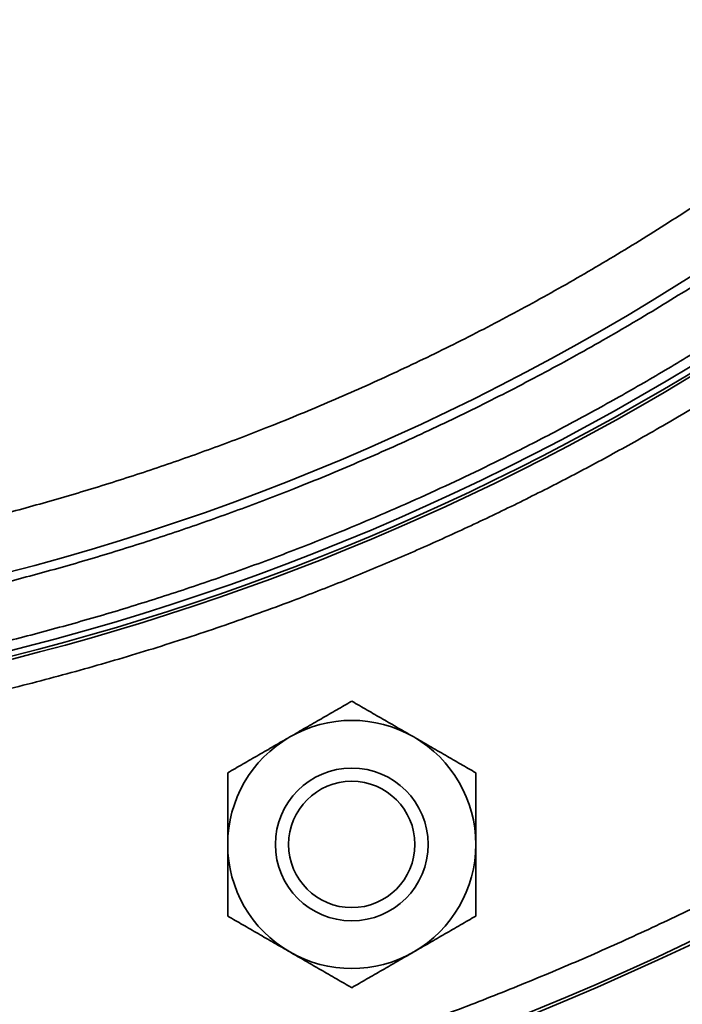
# Model space of a CAD drawing. Units: inches. Extents: x 0.1 to 8.4, y 0.1 to 10.9.
# Drawn here: x 2.6 to 2.9, y 7.3 to 7.6 of the extents above; entities that cross this region are included whole.
import ezdxf

# ---------------------------------------------------------------- set-up
doc = ezdxf.new("R2010")
doc.units = ezdxf.units.IN
doc.header["$MEASUREMENT"] = 0
doc.layers.add('OBRYS', color=179, linetype='Continuous', lineweight=25)
doc.styles.add('SLDTEXTSTYLE0', font='TXT', dxfattribs={"width": 0.605})
doc.dimstyles.new('SLDDIMSTYLE3', dxfattribs={"dimtxt": 0.1011149088541667, "dimasz": 0.1, "dimexe": 0, "dimexo": 0.0625, "dimgap": 0.02527872721354166, "dimtad": 0, "dimtih": 1, "dimtoh": 1, "dimdec": 0, "dimlfac": 6, "dimrnd": 1e-09, "dimzin": 12, "dimdsep": 46, "dimlunit": 5, "dimtxsty": 'SLDTEXTSTYLE0', "dimsah": 1, "dimcen": 0, "dimadec": 0, "dimazin": 3, "dimtfac": 1, "dimtdec": 3, "dimtofl": 0, "dimtmove": 0, "dimatfit": 3, "dimfxl": 0, "dimfrac": 2, "dimtolj": 1, "dimtzin": 12, "dimarcsym": 0})

# ---------------------------------------------------------------- blocks, each defined once
blk = doc.blocks.new('_D_2')
at = {"layer": 'OBRYS'}
for p, q in [((0.8602259309155955, 9.362536879904841), (0.8255037091129981, 9.362536879904841)), ((0.8255037091129981, 9.362536879904841), (0.8255037091129981, 9.207251380442848)), ((1.09170742182166, 9.362536879904841), (1.126429643624257, 9.362536879904841)), ((1.126429643624257, 9.362536879904841), (1.126429643624257, 9.207251380442848)), ((1.406208786852387, 9.362536889071402), (1.281208786852387, 9.362536889071402)), ((1.6172898917651, 9.131202380721673), (1.406208786852387, 9.362536889071402)), ((0.8255037091129981, 9.207251380442848), (0.8602259309155955, 9.207251380442848)), ((1.126429643624257, 9.207251380442848), (1.09170742182166, 9.207251380442848))]:
    blk.add_line(p, q, dxfattribs=at)
blk.add_solid([(1.6172898917651, 9.131202380721673), (1.560967437389638, 9.21518321861416), (1.538806321574626, 9.194962314929269)], dxfattribs=at)
at = {"layer": 'OBRYS', "char_height": 0.1041666666666667, "attachment_point": 1, "style": 'SLDTEXTSTYLE0'}
for s, insert in [('14 3/16', (0.8182457867071371, 9.519962927263261)), ('%%c', (0.6707245658848685, 9.519962927263261)), ('360', (0.8602259309155955, 9.341529276877349))]:
    blk.add_mtext(s, dxfattribs=dict(at, insert=insert))

msp = doc.modelspace()

# ---------------------------------------------------------------- linework, layer by layer
at = {"color": 7, "linetype": 'Continuous', "lineweight": 35}
for centre, radius in [((2.41338846203638, 8.258717506114897), 0.8530183727034117), ((2.41338846203638, 8.258717506114897), 0.8267716535433074), ((2.738801328061458, 7.364653004710987), 0.02624671915982828), ((2.738801328061465, 7.364653004710972), 0.02171587926436535)]:
    msp.add_circle(centre, radius, dxfattribs=at)
for centre, radius, start, end in [((2.41338846203638, 8.258717506114897), 1.027133043041393, 273.9158869462898, 356.0841130537118), ((2.41338846203638, 8.258717506114897), 1.028162270400267, 273.9158869462898, 356.0841130537119), ((2.41338846203638, 8.258717506114897), 1.084698621988185, 273.9158869462911, 356.0841130537119), ((2.41338846203638, 8.258717506114897), 1.085727849347059, 273.9158869462898, 356.0841130537118), ((2.41338846203638, 8.258717506114897), 0.8560690566961401, 230.0000000000007, 310.0000000000007), ((2.41338846203638, 8.258717506114897), 0.8550398293372665, 229.9999999999841, 310.0000000000009), ((2.73880132806146, 7.364653004710981), 0.04265091863504001, 60.00000000000062, 120.0000000000011), ((2.73880132806146, 7.364653004710981), 0.04265091863503967, 120.0000000000011, 179.9999999993891), ((2.73880132806146, 7.364653004710981), 0.04265091863504001, 6.114885498990109e-10, 60.00000000000062), ((2.73880132806146, 7.364653004710981), 0.04265091863504023, 179.9999999993891, 240.0000000000009), ((2.73880132806146, 7.364653004710981), 0.04265091863504001, 300.0000000000002, 6.114885498990109e-10), ((2.73880132806146, 7.364653004710981), 0.04265091863504023, 240.0000000000009, 300.0000000000002)]:
    msp.add_arc(centre, radius, start, end, dxfattribs=at)
for points, knots in [([(2.41338846203638, 9.108455038923296), (2.419783608449654, 9.108413432007303), (2.432570805346056, 9.108330238317484), (2.451740451224978, 9.107656621589392), (2.470894045319455, 9.1065809437798), (2.490235974485906, 9.105047460923215), (2.509634329684571, 9.103063468837494), (2.529071612708997, 9.100619268482324), (2.548331787966069, 9.097747346100007), (2.567709842210018, 9.094402070479388), (2.587327979854, 9.09054455890443), (2.607166413269257, 9.086150045467754), (2.627030989520754, 9.081244633612712), (2.646938722482381, 9.075816631295092), (2.666874299294107, 9.069856322681192), (2.68681732829973, 9.063353103291124), (2.706597903611596, 9.056357428913607), (2.726301063617939, 9.048836664062353), (2.74590786437651, 9.040789544548147), (2.765398191493674, 9.03221311392103), (2.784668018772839, 9.023150093255587), (2.803808705782499, 9.013554715884585), (2.822800187957563, 9.003427335415987), (2.841620953412839, 8.992766644499987), (2.860164707265104, 8.981629349092115), (2.87936568674402, 8.969421523869254), (2.899151869217659, 8.956067453901618), (2.91944114719383, 8.94148692906673), (2.939312321440313, 8.926300216719888), (2.958764218794532, 8.91050671222183), (2.977774116644, 8.89411860226166), (2.996305752893387, 8.877161181614516), (3.013579552207252, 8.860389612565548), (3.029652249607687, 8.843896741779972), (3.044578550308905, 8.827765321313354), (3.059082725025779, 8.81125217962675), (3.073132780246295, 8.794395766606884), (3.086719963223258, 8.777214139351802), (3.099833885539163, 8.75972377603129), (3.112493500174272, 8.741900771801154), (3.124231613282353, 8.724440137904448), (3.135098903281102, 8.707397619397433), (3.145143326731332, 8.690823059241627), (3.154805907898961, 8.674024935664471), (3.164059437983589, 8.657052956633377), (3.172255561625512, 8.641173775626072), (3.179484504805311, 8.626449108453654), (3.185851257633722, 8.61288019207583), (3.191977279151284, 8.59920127518834), (3.197862565109888, 8.585412314820514), (3.204250566776823, 8.569682777395112), (3.211011646739331, 8.551971618101414), (3.217993344083002, 8.532235574876221), (3.224485743322777, 8.512334765818654), (3.230437365416453, 8.492442150089758), (3.235826666739742, 8.472695166876017), (3.240672750419975, 8.45311314362316), (3.245028739164784, 8.433539989912438), (3.248885735492204, 8.4140503259697), (3.252278706338809, 8.39453617903257), (3.255209086642988, 8.375012288769321), (3.257697744098592, 8.355298175704677), (3.259703428757597, 8.335737907992279), (3.261242180546333, 8.316352071772053), (3.262329216871375, 8.297155423791304), (3.262981208035168, 8.27794327185432), (3.263198218280027, 8.258732342994664), (3.262981960039227, 8.239535669848701), (3.262332821280657, 8.22036623884656), (3.261250563996349, 8.201212427356882), (3.259718820812042, 8.181870209223197), (3.257734323128384, 8.162471638398793), (3.255290251424084, 8.143034355474871), (3.252418294786186, 8.123774180188434), (3.249073028402176, 8.10439612594596), (3.245215514270773, 8.084777988295508), (3.240821001538918, 8.06493955488001), (3.23591558949384, 8.045074978628959), (3.23048758722773, 8.025167245669165), (3.224527278600006, 8.005231668859375), (3.218024059213924, 7.98528863985473), (3.211028384835147, 7.965508064541957), (3.20350761998507, 7.94580490453628), (3.195460500472034, 7.926198103779351), (3.186884069845831, 7.906707776664203), (3.177821049179346, 7.88743794938308), (3.168225671807431, 7.868297262371424), (3.158098291338418, 7.849305780195221), (3.147437600422776, 7.830485014740615), (3.136300305014486, 7.811941260887714), (3.124092479792222, 7.792740281409505), (3.110738409825483, 7.772954098937141), (3.096157884991183, 7.752664820961976), (3.080971172644215, 7.732793646715169), (3.065177668147384, 7.713341749361059), (3.048789558188207, 7.694331851512692), (3.031832137539896, 7.675800215262223), (3.015060568490046, 7.658526415947073), (2.998567697704382, 7.642453718546063), (2.98243627723894, 7.627527417845985), (2.965923135551074, 7.613023243128064), (2.949066722529933, 7.59897318790626), (2.931885095274121, 7.585386004928391), (2.914394731953925, 7.572272082612694), (2.896571727723448, 7.559612467977399), (2.879111093825938, 7.547874354868927), (2.86206857531811, 7.53700706486975), (2.845494015161894, 7.52696264141928), (2.828695891584894, 7.517300060251729), (2.811723912554314, 7.508046530167378), (2.795844731547493, 7.499850406525758), (2.781120064375346, 7.492621463346121), (2.767551147997567, 7.48625471051774), (2.753872231110054, 7.480128689000168), (2.740083270742135, 7.474243403041485), (2.724353733315429, 7.467855401374029), (2.706642574020073, 7.461094321410502), (2.686906530793677, 7.454112624067338), (2.667005721737354, 7.447620224824164), (2.647113106010682, 7.4416686027459), (2.627366122799005, 7.436279301372024), (2.607784099546658, 7.431433217880672), (2.588210945835814, 7.42707722843429), (2.568721281890928, 7.423220234700771), (2.549207134960817, 7.419827254372924), (2.529683244672115, 7.416896909889248), (2.509969131704355, 7.414408118162049), (2.490408649316572, 7.41240290750658), (2.471022524089927, 7.410862346569686), (2.451825658393382, 7.40978186910039), (2.432613720381645, 7.409105311807419), (2.419798010301178, 7.40902176016609), (2.413388462036381, 7.408979973306497)], [0, 0, 0, 0, 0.007186850618917383, 0.01437022203875775, 0.02155377792346511, 0.02874456966481467, 0.03617331514711348, 0.04346584432688811, 0.05075869711005883, 0.05805570723372383, 0.06556351941601463, 0.07322607167170012, 0.08088879378663642, 0.08855613358047941, 0.09641329990269824, 0.1042703447563105, 0.1121276527539867, 0.1199900194473222, 0.1279690350901922, 0.1359433567874586, 0.1439179990603354, 0.1518979758256989, 0.160003160103533, 0.1681034138434701, 0.1762039932267778, 0.1843101538012645, 0.1936712874032705, 0.2030267759654005, 0.2123847196378721, 0.2217740038252515, 0.2311813642391328, 0.240587098751176, 0.2499994377953211, 0.2582348425629027, 0.2664650645813602, 0.2746956174729426, 0.2829320141954188, 0.2911235499557445, 0.2993099888450856, 0.307496756845519, 0.3156892792852022, 0.3229518828291024, 0.3302100894257866, 0.3374676795045669, 0.3447284344577554, 0.3519324798628321, 0.3575482185646388, 0.3631620878920329, 0.3687758376734218, 0.3743912178489693, 0.3800099768354999, 0.3878542535946172, 0.3956941152578858, 0.4035343266292485, 0.4113769000113618, 0.4190266318409907, 0.4265358427264551, 0.4340453760132423, 0.4415594178352754, 0.4488614539127969, 0.4563028932313333, 0.4637445176219839, 0.4711904004651694, 0.4783983827293863, 0.4855974098076163, 0.4927967193871919, 0.4999999991740048, 0.5071866050696819, 0.5143698955584584, 0.5215535347619444, 0.5287445696646286, 0.5361733151427904, 0.5434658443212227, 0.5507586971057548, 0.558055707233488, 0.5655635194166238, 0.5732260716725693, 0.5808887937872792, 0.588556133580411, 0.5964132999015417, 0.6042703447547828, 0.6121276527528126, 0.6199900194472203, 0.6279690350876064, 0.6359433567840437, 0.6439179990577502, 0.6518979758256032, 0.6600031601025824, 0.6681034138422343, 0.6762039932258271, 0.6843101538011694, 0.6936712874010036, 0.7030267759626991, 0.7123847196364719, 0.7217740038233681, 0.7311813642354652, 0.7405870987481032, 0.7499994377952228, 0.7582348425609637, 0.766465064578807, 0.7746956174710038, 0.7829320141953222, 0.7911235499552217, 0.7993099888444201, 0.8074967568449966, 0.8156892792851104, 0.8229518828294318, 0.8302100894262942, 0.8374676795050091, 0.8447284344578887, 0.8519324798626854, 0.8575482185644397, 0.8631620878918131, 0.8687758376732126, 0.874391217848802, 0.8800099768354056, 0.8878542535960071, 0.8956941152597653, 0.9035343266306254, 0.9113769000112605, 0.919026631840097, 0.9265358427253061, 0.9340453760123504, 0.9415594178351463, 0.9488614539121051, 0.9563028932304217, 0.9637445176212657, 0.9711904004650636, 0.9783986248215272, 0.985597736308295, 0.9927969653125175, 1, 1, 1, 1]), ([(2.413388462036381, 7.428665012676576), (2.419635453446457, 7.428705655751075), (2.43212641533492, 7.428786922245818), (2.450851971898952, 7.429444934059816), (2.469561858066295, 7.430495692903857), (2.488455708261709, 7.431993649214114), (2.50740467251797, 7.433931678054504), (2.526391661265184, 7.436319254987921), (2.54520566438918, 7.439124647983117), (2.564134809990637, 7.442392426185926), (2.583298470648516, 7.446160572448254), (2.602677316960151, 7.450453280606182), (2.622081718960822, 7.455245056069405), (2.641528272389284, 7.46054731267846), (2.661002019720895, 7.466369542886051), (2.680483035508269, 7.472722103898961), (2.699805395564379, 7.479555727066734), (2.71997732585859, 7.487255412322178), (2.740947253844892, 7.495905798693266), (2.762655234343852, 7.505597664725041), (2.784135159674368, 7.515936273028159), (2.805421838690315, 7.526945622527402), (2.826488721686101, 7.538626484359855), (2.847258933109099, 7.550947206334618), (2.867736913902759, 7.563914830533771), (2.887898628640634, 7.577522360318738), (2.907717897859868, 7.591765119540544), (2.927128734183093, 7.606600015685149), (2.94613001275967, 7.622027646926613), (2.964699519469462, 7.638036101773888), (2.982801869626916, 7.654600708904665), (3.000408852731262, 7.6716957558991), (3.01750387228192, 7.689302498776284), (3.034068056950503, 7.707404456148907), (3.050076760451992, 7.725974257309892), (3.065504613653022, 7.744975361632659), (3.08033928101172, 7.764385905702882), (3.094582327051253, 7.784205646771757), (3.107627299294573, 7.80353361539945), (3.119552331218571, 7.822289539068976), (3.130431158829759, 7.840402984364038), (3.140845287717303, 7.858788504491224), (3.150738311867459, 7.877340232823945), (3.160111398107865, 7.896037208546085), (3.168964086356071, 7.914859875492097), (3.177342155611679, 7.933899470503733), (3.185197424501388, 7.95303849862306), (3.192533873633677, 7.972256881544235), (3.199353840764077, 7.991535738690608), (3.205695836601997, 8.010975526635146), (3.211509586358017, 8.030407314062932), (3.216774039164881, 8.049696833989152), (3.221507855853146, 8.068825210412944), (3.225762935532508, 8.087944941364775), (3.229530582583252, 8.106983110448857), (3.232844952725559, 8.12604518869499), (3.235707446105514, 8.145116778464113), (3.238138452194886, 8.164374203206473), (3.240097674725717, 8.183481340549951), (3.241600780929542, 8.202418080807709), (3.242662634162019, 8.221170009184346), (3.243299521394139, 8.239937101754936), (3.243511505778731, 8.258702993054644), (3.243300258786696, 8.2774549523799), (3.242666158104638, 8.296180294066039), (3.241608971633419, 8.314890397626858), (3.240112713977725, 8.33378453679038), (3.238174190839199, 8.352733716676196), (3.235786739549579, 8.371720705327835), (3.232981313100162, 8.39053470847634), (3.229713543918746, 8.409463854070891), (3.225945395159778, 8.428627514731852), (3.221652687689919, 8.448006361044857), (3.216860912041501, 8.4674107630439), (3.21155865548245, 8.486857316471932), (3.205736425260676, 8.506331063804497), (3.199383864250884, 8.525812079594012), (3.192550241082881, 8.545134439648018), (3.18485055582724, 8.56530636994187), (3.176200169455151, 8.586276297929038), (3.166508303422806, 8.607984278429601), (3.156169695120827, 8.629464203757914), (3.145160345622309, 8.650750882771213), (3.133479483790283, 8.67181776576598), (3.121158761815776, 8.692587977188689), (3.108191137615939, 8.713065957983655), (3.094583607830037, 8.733227672723363), (3.080340848607582, 8.753046941943781), (3.065505952462975, 8.772457778266597), (3.050078321219738, 8.791459056843154), (3.034069866371162, 8.810028563554194), (3.017505259241801, 8.828130913710389), (3.000410212248391, 8.84573789681357), (2.982803469371449, 8.86283291636379), (2.964701511997939, 8.879397101033375), (2.946131710838718, 8.895405804533214), (2.927130606517793, 8.910833657731645), (2.907720062448711, 8.925668325089074), (2.887900321379711, 8.93991137112875), (2.868572352755455, 8.952956343370696), (2.849816429090445, 8.964881375292443), (2.831702983798767, 8.975760202901483), (2.813317463668056, 8.986174331790933), (2.794765735332097, 8.996067355943493), (2.776068759608333, 9.005440442185574), (2.757246092663575, 9.01429313043327), (2.738206497650622, 9.022671199689302), (2.71906746953133, 9.03052646857862), (2.69984908661122, 9.037862917710429), (2.680570229466633, 9.044682884838986), (2.661130441520326, 9.05102488068135), (2.641698654093659, 9.056838630424055), (2.622409134170269, 9.062103083281492), (2.603280757749669, 9.066836899784708), (2.584161026794998, 9.071091980149863), (2.565122857702536, 9.074859624666896), (2.546060779457204, 9.078174004073386), (2.526989189659927, 9.081036462456144), (2.507731765016905, 9.083467599732545), (2.488624412999213, 9.08542635965229), (2.469687383735026, 9.086931233803215), (2.450935237639407, 9.087986680700137), (2.432168359000245, 9.088647564744777), (2.419649531453715, 9.088729180754465), (2.41338846203638, 9.088769999553216)], [0, 0, 0, 0, 0.007186868619820262, 0.0143702618003838, 0.02155384321286461, 0.02874466394334338, 0.03617342254306058, 0.04346597203467836, 0.05075885250969192, 0.05805589771170863, 0.06556372397447403, 0.07322629735282173, 0.08088904821407442, 0.08855642438673866, 0.09641360584687346, 0.1042706726811907, 0.1121280101947244, 0.1199904139478833, 0.129108733459479, 0.1382218673713868, 0.1473373015818759, 0.1565306331446628, 0.1657894120656453, 0.1750466644467808, 0.184310236421718, 0.1936713880657428, 0.2030269048391425, 0.2123848869252556, 0.2217742019436603, 0.2311815856026622, 0.2405873536026367, 0.24999973639782, 0.2594110138282098, 0.2688165606096867, 0.2782246077803615, 0.2876139263325385, 0.296971248444228, 0.3063269852580587, 0.3156892363970004, 0.3237944357632537, 0.3318947122773656, 0.3399953221566572, 0.348101520969968, 0.356080551465221, 0.3640548955814343, 0.3720295678782783, 0.3800095822967473, 0.3878538736537994, 0.3956937573956435, 0.4035339983488423, 0.411376608394358, 0.4190263541531536, 0.4265355860904242, 0.4340451477535609, 0.4415592252836956, 0.4488612746738767, 0.4563027343555329, 0.4637443867938899, 0.471190305377148, 0.478398300412411, 0.4855973472261421, 0.4927966842361518, 0.4999999991544109, 0.507186617249805, 0.5143699275808239, 0.5215535942871677, 0.5287446639432737, 0.5361734225445229, 0.5434659720366367, 0.5507588525111484, 0.5580558977116685, 0.5655637239765714, 0.5732262973557307, 0.5808890482162752, 0.5885564243867113, 0.5964136058493621, 0.6042706726845809, 0.6121280101972537, 0.6199904139477925, 0.6291087334626752, 0.6382218673752411, 0.6473373015837555, 0.6565306331449974, 0.6657894120664102, 0.6750466644474018, 0.6843102364216175, 0.6936713880682004, 0.703026904842111, 0.7123848869266948, 0.7217742019457342, 0.7311815856068998, 0.740587353606152, 0.7499997363977233, 0.7594110138306641, 0.768816560612651, 0.778224607781797, 0.7876139263322091, 0.7969712484436628, 0.8063269852575706, 0.8156892363968921, 0.8237944357585293, 0.8318947122711016, 0.8399953221519326, 0.8481015209698586, 0.8560805514635498, 0.8640548955792406, 0.8720295678766085, 0.8800095822966518, 0.8878538736514279, 0.8956937573925217, 0.9035339983464905, 0.9113766083941719, 0.9190263541490002, 0.926535586084984, 0.9340451477494253, 0.9415592252834573, 0.9488612746760674, 0.9563027343585717, 0.9637443867961905, 0.9711903053771308, 0.9783985482491718, 0.9855976814743768, 0.9927969359970545, 1, 1, 1, 1]), ([(1.606301847863152, 8.258717506114897), (1.606341366455896, 8.25264336220641), (1.606420384556353, 8.240498007824364), (1.607060190637189, 8.22229055545891), (1.608081877354683, 8.204098328542036), (1.609538386027848, 8.185727237149905), (1.611422791082414, 8.167302562329805), (1.613744307357273, 8.148840916906785), (1.616472082733908, 8.130547447937577), (1.619649447281866, 8.112142029087336), (1.62331333400794, 8.093508591590197), (1.627487269351281, 8.074665930216584), (1.632146468981836, 8.055798398248559), (1.637302022428784, 8.036889887311428), (1.642963160539038, 8.01795494214961), (1.649139955785846, 7.999012937604158), (1.655784510473437, 7.980225177610607), (1.663271160117583, 7.960611360892304), (1.67168220467054, 7.940221631402035), (1.681105913702732, 7.919114274245055), (1.691158475757166, 7.898228650659926), (1.701863215315375, 7.877530929641392), (1.713220888718359, 7.857046929516134), (1.725200725681482, 7.836851381558804), (1.737809561489162, 7.816939982056812), (1.751040595147306, 7.797336102505644), (1.764889281833715, 7.778065199311252), (1.779313729506995, 7.759191417583979), (1.794314506212173, 7.740715863689642), (1.809880035947314, 7.722660141865296), (1.825986339633306, 7.705058641813558), (1.842608401518047, 7.687938805115365), (1.859727997988978, 7.671316770675371), (1.877329105259243, 7.655210889449565), (1.895385121521954, 7.639645111067422), (1.913860501196195, 7.624644112385707), (1.932733990525795, 7.610219893574691), (1.952005366099781, 7.59637091979383), (1.970798570941692, 7.583686871955339), (1.989035552573654, 7.572091781439011), (2.006647825221434, 7.561513955511598), (2.024524665665742, 7.551387958924365), (2.042563107921291, 7.541768651240594), (2.060742771851956, 7.532654899461289), (2.079044642978215, 7.524047152545843), (2.097557461713248, 7.515900883092592), (2.116166954684671, 7.508262950464731), (2.134853599689708, 7.501129485749409), (2.15359903898061, 7.494498217462542), (2.172500978094335, 7.488331688617496), (2.191395130058932, 7.482678790895181), (2.210150943444443, 7.47755999443898), (2.228750065066485, 7.472957155974546), (2.247340802845859, 7.468819803520263), (2.265852227920324, 7.465156397296331), (2.284386892700309, 7.46193372797377), (2.302930798559971, 7.459150436005512), (2.321655420258852, 7.456786689843454), (2.340233905506835, 7.45488167312903), (2.358646700478109, 7.453420153440965), (2.376879789319704, 7.452387680482881), (2.395127645959753, 7.451768414504441), (2.413374326770839, 7.451562293624054), (2.431607453304971, 7.451767694159805), (2.449814690791222, 7.452384250419345), (2.468007135099451, 7.453412187608417), (2.486378515455466, 7.454867045479851), (2.504803405902653, 7.456751931648336), (2.523265051230689, 7.459073325787137), (2.541558520223794, 7.461801133683895), (2.55996393906323, 7.464978489461084), (2.578597376558611, 7.468642378612817), (2.597440037930319, 7.472816313286658), (2.616307569899678, 7.477475513098017), (2.63521608083975, 7.482631066496792), (2.654151026004639, 7.488292204620783), (2.673093030551415, 7.494468999864231), (2.691880790543748, 7.501113554552469), (2.711494607263295, 7.508600204197814), (2.73188433675584, 7.517011248752621), (2.752991693914703, 7.526434957785527), (2.77387731749742, 7.536487519838595), (2.794575038513246, 7.547192259395881), (2.815059038637619, 7.558549932798388), (2.835254586594437, 7.570529769761156), (2.855165986094914, 7.583138605567962), (2.874769865644611, 7.596369639225348), (2.89404076883873, 7.610218325911614), (2.912914550565795, 7.624642773584602), (2.931390104459601, 7.639643550288734), (2.949445826283139, 7.655209080023143), (2.967047326335449, 7.67131538370975), (2.984167163034882, 7.687937445595544), (3.000789197475961, 7.705057042067282), (3.016895078701755, 7.722658149337521), (3.032460857084203, 7.740714165600708), (3.047461855766412, 7.759189545275929), (3.061886074577955, 7.778063034606221), (3.075735048358554, 7.797334410179776), (3.088419096196684, 7.816127615021336), (3.10001418671282, 7.834364596653235), (3.110592012640503, 7.851976869301449), (3.120718009227499, 7.869853709745303), (3.130337316910933, 7.887892152000287), (3.139451068689969, 7.906071815930555), (3.148058815605416, 7.924373687056841), (3.156205085058683, 7.942886505791844), (3.163843017686454, 7.961495998763098), (3.170976482402005, 7.98018264376794), (3.177607750687852, 7.998928083058725), (3.183774279536594, 8.01783002217257), (3.189427177245375, 8.036724174137309), (3.194545973750736, 8.055479987522862), (3.199148812035985, 8.074079109145012), (3.203286165156666, 8.092669846923906), (3.206949568915102, 8.111181272000263), (3.210172247246307, 8.129715936773355), (3.212955505176904, 8.148259842658991), (3.215319378927908, 8.166984464260429), (3.217223946323664, 8.185563164181927), (3.218687185891903, 8.203976248156664), (3.219713430454269, 8.222209554715052), (3.220356029042457, 8.240457197422456), (3.220435386815187, 8.252629662016648), (3.220475076209609, 8.258717506114897)], [0, 0, 0, 0, 0.007186861708122332, 0.01437025260760441, 0.02155383636370632, 0.0287446636585736, 0.0361734083676375, 0.0434659533564736, 0.0507588383930552, 0.05805589721349271, 0.06556371044508529, 0.07322627882061157, 0.08088903404624265, 0.08855642394339336, 0.09641359226558953, 0.1042706543674569, 0.1121279964030888, 0.1199904139243575, 0.1291087181948432, 0.1382218490566974, 0.1473372924153754, 0.1565306238340414, 0.1657893934625863, 0.1750466489418367, 0.1843102363973254, 0.1936713723966278, 0.2030268860390768, 0.212384877515979, 0.2217741924853024, 0.2311815667043928, 0.2405873378516963, 0.2499997363731427, 0.2594109980778918, 0.2688165417121771, 0.2782245983224066, 0.2876139169229489, 0.2969712296435074, 0.3063269695884202, 0.3156892363726743, 0.3237944215154054, 0.3318946932852315, 0.3399953079088611, 0.3481015209460631, 0.3560805374434233, 0.3640548768906877, 0.3720295538565475, 0.3800095822734142, 0.387853859886317, 0.3956937390870367, 0.4035339847106576, 0.4113766081120756, 0.4190263400833016, 0.4265355675511073, 0.4340451337420157, 0.4415592247891093, 0.4488612610425751, 0.4563027156838416, 0.4637443725193029, 0.4711903049302667, 0.4783982865456341, 0.4855973285278746, 0.4927966701545985, 0.4999999991303535, 0.5071866031893248, 0.5143699088830823, 0.5215535803587432, 0.5287446636585214, 0.536173408369918, 0.5434659533595111, 0.5507588383953251, 0.558055897213468, 0.565563710443483, 0.5732262788184551, 0.5808890340445693, 0.5885564239432373, 0.5964135922669888, 0.604270654369381, 0.6121279964045132, 0.6199904139242655, 0.6291087181987578, 0.6382218490614145, 0.647337292417683, 0.6565306238346742, 0.6657893934639544, 0.6750466489429595, 0.6843102363972223, 0.6936713723959266, 0.7030268860382562, 0.7123848775155147, 0.7217741924842033, 0.7311815667023028, 0.7405873378499368, 0.7499997363730355, 0.7594109980777238, 0.7688165417119964, 0.7782245983222646, 0.7876139169234416, 0.7969712296445959, 0.8063269695893099, 0.8156892363725715, 0.8237944215159086, 0.8318946932859371, 0.8399953079093643, 0.8481015209459594, 0.8560805374433521, 0.8640548768906275, 0.8720295538564762, 0.880009582273309, 0.8878538598860641, 0.895693739086735, 0.9035339847104061, 0.9113766081119704, 0.9190263400831609, 0.9265355675509551, 0.9340451337418753, 0.9415592247890036, 0.9488612610424357, 0.9563027156836893, 0.9637443725191618, 0.9711903049301609, 0.9783985414305482, 0.9855976722816943, 0.9927969290752546, 1, 1, 1, 1]), ([(2.482867946229317, 7.243703276942507), (2.489943960029148, 7.244230532250207), (2.504093050400419, 7.245284824003787), (2.525267552233608, 7.247428563589802), (2.546398493957737, 7.249983671844005), (2.567670662343535, 7.253017432891766), (2.588941880737111, 7.256510004265425), (2.610195522093791, 7.260467480656266), (2.631234041920182, 7.264846772995237), (2.652346318814833, 7.269708967010752), (2.673666302303552, 7.275100594741403), (2.695174558748528, 7.281043098448515), (2.716694628816188, 7.287504083975761), (2.738216182336957, 7.294487358720794), (2.759725054299087, 7.302000033943288), (2.78120259897298, 7.310049679818115), (2.802497025493119, 7.318583560704602), (2.823701390749478, 7.327641571409583), (2.844798075423558, 7.337224962530577), (2.865768398841982, 7.347336347718601), (2.886503736655923, 7.357926428513425), (2.907083136895749, 7.369037971911676), (2.92736686929476, 7.380599957910094), (2.947340377579427, 7.392601589173574), (2.966917232240653, 7.404980596462566), (2.986265219100082, 7.417840815309565), (3.006585655534471, 7.432026494030871), (3.027789490213505, 7.447636725616829), (3.049744436305677, 7.464745881704228), (3.071255925188091, 7.482475741238963), (3.092303258877354, 7.500814067701023), (3.112854986503453, 7.51973916602184), (3.131915237772928, 7.538283917151404), (3.14955571006348, 7.556342788407705), (3.165845160547375, 7.573821968123553), (3.181719519563272, 7.591679527386606), (3.197150148791273, 7.609881546060418), (3.212039777317569, 7.628302142449897), (3.226388068298332, 7.646919947906212), (3.240221260114319, 7.665749130961006), (3.253583037029999, 7.684840737725785), (3.266555437943298, 7.704307245032931), (3.279122439097693, 7.724139635724738), (3.291305484549689, 7.74439279589641), (3.302967700803206, 7.764841312150197), (3.314107561409617, 7.785464207962614), (3.324723426186311, 7.806243652008211), (3.334858854109187, 7.827259847818327), (3.344450128554799, 7.848372191999821), (3.353502205806094, 7.869560921946781), (3.36201869273347, 7.890807455156358), (3.370054156941175, 7.912239188977687), (3.377554751164054, 7.933701379034261), (3.384486688977888, 7.955048605903519), (3.390866369847537, 7.976262341961553), (3.396749627800734, 7.997481446837663), (3.402130606143531, 8.018659351037746), (3.407051181581243, 8.039917370054287), (3.411509695364295, 8.061242205265621), (3.415533467302754, 8.082797959659846), (3.41905983626991, 8.104246077489107), (3.422104112908476, 8.12556627016029), (3.424667388722224, 8.146744503120189), (3.426817347768912, 8.167965572077879), (3.42787416335308, 8.182146131282583), (3.428402691208768, 8.189238021921962)], [0, 0, 0, 0, 0.0145893960465595, 0.02917273608624031, 0.0437564067938249, 0.05835252673991349, 0.07335135370626275, 0.0880762640397804, 0.1028017544991395, 0.1175344002189517, 0.1326200677857796, 0.1480161353897428, 0.1634125428512836, 0.1788168064170767, 0.194535955339174, 0.2102549357599739, 0.2259744339225298, 0.2417024494542455, 0.2576625069560544, 0.2736148529016111, 0.2895678500175703, 0.3055327348208666, 0.3216998308705117, 0.3375704689240107, 0.3534416896740559, 0.3693217274481739, 0.3853357837635655, 0.4043939988581138, 0.4234546296086236, 0.4425609763771188, 0.4617058128236686, 0.4808471775307981, 0.4999995205303051, 0.516379413125727, 0.532750912999185, 0.5491230602245887, 0.5655038532210882, 0.5818120751241294, 0.5978211039890717, 0.6138307211037712, 0.6298493783376206, 0.6457320233957893, 0.661926735842008, 0.6781217288143544, 0.6943257513191418, 0.7103257366893276, 0.7263130344330223, 0.7423008315963994, 0.7582975448979759, 0.7739894497502801, 0.7896740681058431, 0.8053593482579459, 0.8210486668205622, 0.8364176803450404, 0.8515056764242245, 0.8665942680325418, 0.8816905293021496, 0.8964314948824321, 0.9114570547196131, 0.9264829581342906, 0.9415161912372023, 0.956147073327811, 0.9707623584456233, 0.9853778575679703, 1, 1, 1, 1]), ([(2.485473125674808, 7.205644643700822), (2.492814881748108, 7.206191695681075), (2.507495063754581, 7.207285551504797), (2.529463937046172, 7.209509692175535), (2.551386794568079, 7.212160561312324), (2.573456859391877, 7.215308242667006), (2.595526352196861, 7.218931981381672), (2.617577746024837, 7.223037984840833), (2.639404305172355, 7.227581295006858), (2.661307897347852, 7.232625838336252), (2.683427554851366, 7.238219821084412), (2.705743114047611, 7.244385353816174), (2.728069309287361, 7.251088342718218), (2.750397523914664, 7.258333479041029), (2.772713126514172, 7.266128065259683), (2.794996808113663, 7.274479823506894), (2.817088871304696, 7.283333340864012), (2.839087970096513, 7.292730976012598), (2.860975881300591, 7.302673926505246), (2.882733290185185, 7.313164803967102), (2.90424535767135, 7.324151556942528), (2.925596070432138, 7.335679696138355), (2.946640529851645, 7.347675436153343), (2.967363686903783, 7.360127491899085), (2.987673900059678, 7.372970202276965), (3.007747027733671, 7.386312540087141), (3.027703219302556, 7.400244096712983), (3.047517011739753, 7.414771385940317), (3.067115823704831, 7.429860406044221), (3.086386678323373, 7.445429983409597), (3.105315119755808, 7.461470604484767), (3.123884693677407, 7.477973632558176), (3.142060231706284, 7.494909423680443), (3.159822418891589, 7.512259201318266), (3.177160135271592, 7.530008301187386), (3.194060952748274, 7.548143473216867), (3.210529988298614, 7.566669970452822), (3.226538920611293, 7.585554352491699), (3.241986936469705, 7.604665938597854), (3.256873758454219, 7.623982490275053), (3.271225153643985, 7.643517000161472), (3.285087667310763, 7.66332426394199), (3.298546519678972, 7.683520975753303), (3.311585192905441, 7.704097691083039), (3.324224654371535, 7.725109560479408), (3.336323923757955, 7.746324629045938), (3.347881513417443, 7.767721114856063), (3.358895835302191, 7.789280449953282), (3.369410933872398, 7.811083860432114), (3.378815905289844, 7.831786401819157), (3.387207389462299, 7.851327820797285), (3.394674198346686, 7.869656290387986), (3.401794596995579, 7.888118500026326), (3.408558484623934, 7.906686732234538), (3.414930992831599, 7.925253292001587), (3.421271609485973, 7.944902618556172), (3.427518369400278, 7.965674331057984), (3.433622010267555, 7.98768821673016), (3.439204568390237, 8.009659904608432), (3.44430958345818, 8.03171528363856), (3.448935462298337, 8.053840526606788), (3.45310997710279, 8.076203733997023), (3.456768359851356, 8.098455365611139), (3.459926612796798, 8.120574685080475), (3.462586043901163, 8.142547403623633), (3.464816597065576, 8.164563753108624), (3.46591300600001, 8.179275459729533), (3.466461324450455, 8.18663284247647)], [0, 0, 0, 0, 0.01459021368994507, 0.0291738094187942, 0.04375717446841099, 0.05835247612716615, 0.07335296306773802, 0.08807839713972529, 0.1028033139922803, 0.1175342895159, 0.1326215660168738, 0.1480182365741176, 0.1634140762069289, 0.1788166019753097, 0.1945374269408126, 0.2102569958049819, 0.2259758870576417, 0.2417021012288018, 0.2576638717677407, 0.2736167681709972, 0.2895691521724116, 0.3055323252461663, 0.3217010709564546, 0.3375722283349429, 0.3534428765980763, 0.3693212509286997, 0.3853368803521126, 0.4016734019993382, 0.418009054590702, 0.4343528191278122, 0.4507688354809275, 0.4671767756571193, 0.483584047124677, 0.4999997493731638, 0.5163813293153584, 0.5327533707488802, 0.5491249127958583, 0.5655040187468513, 0.5818139046577246, 0.5978234573740853, 0.613832497006814, 0.6298494762827161, 0.6457336798297322, 0.6619289759296393, 0.6781234157287995, 0.6943257490656444, 0.7103273725420965, 0.7263152447041746, 0.7423024476115, 0.7582973989514564, 0.7713763345756626, 0.7844484649648938, 0.7975183882598695, 0.8105907049303217, 0.8236115321484805, 0.8364196759112564, 0.8515082086400427, 0.866596212488069, 0.8816907623486108, 0.8964332952571771, 0.911459443514047, 0.9264847927734557, 0.9415163298506692, 0.9561479644556748, 0.9707635165397974, 0.985378718830247, 1, 1, 1, 1]), ([(3.468243767325025, 8.186510831170649), (3.467695789420826, 8.179156648710148), (3.466600082151707, 8.164451619330924), (3.464372176892402, 8.142445561627863), (3.461716820827871, 8.120485596897996), (3.458563811812155, 8.098378176273465), (3.454933939692775, 8.076271328980468), (3.450820986482086, 8.054182611412081), (3.446269986103011, 8.032319107708217), (3.441216904355499, 8.010378441015302), (3.435613453330626, 7.988221343755776), (3.429437484925434, 7.965868013692899), (3.422723150256298, 7.943504028231779), (3.415465750749358, 7.9211380203626), (3.407657971507463, 7.898784646322041), (3.399292077218189, 7.87646324779705), (3.390423574010589, 7.854333790659132), (3.381010032308766, 7.832297455663753), (3.37105025245127, 7.810372496893073), (3.360541618310263, 7.788578261828133), (3.349536268695117, 7.767029782151783), (3.3379886168115, 7.745642930670042), (3.325972572864687, 7.724562851312174), (3.313499440976001, 7.70380461861964), (3.300634992502299, 7.68346002759497), (3.287270071242972, 7.663352923664085), (3.273314934134068, 7.643362954158159), (3.258763056257088, 7.623515625251286), (3.243648495885927, 7.603883639596127), (3.228052565198745, 7.584580166662899), (3.211984793815526, 7.565619686840101), (3.195453832980271, 7.547018682380322), (3.178489375656587, 7.528812379729548), (3.161110231498099, 7.51102012782876), (3.143331089541954, 7.493653065527947), (3.125165222223294, 7.476723642033049), (3.106607366296995, 7.460226730357221), (3.087691020233577, 7.444190700918278), (3.06854708589014, 7.42871653765166), (3.049197839347978, 7.413804518507029), (3.029630264564264, 7.399428831587061), (3.009789474629273, 7.38554285385163), (2.989558577886461, 7.372061220917674), (2.968947034758092, 7.359000478673752), (2.947899599857641, 7.346339623185086), (2.926648622281363, 7.334219874249293), (2.905215920809542, 7.322642722112107), (2.883620094764016, 7.311609757602047), (2.861779778935272, 7.301076860759976), (2.841042195943267, 7.291655970165916), (2.821467701189178, 7.283250282470886), (2.803108209477252, 7.275770835532323), (2.784614750390883, 7.268638384781047), (2.766015088644046, 7.261863048248771), (2.747417102773644, 7.25547975368494), (2.727734517972897, 7.249128404909854), (2.706927647574882, 7.242871071829696), (2.684876500267861, 7.236757099698303), (2.662867622623071, 7.231165092322944), (2.640774912649045, 7.226051436400445), (2.618612220930307, 7.221417727904522), (2.596211160663692, 7.217236147160503), (2.573921865107545, 7.213571572017726), (2.551765105990487, 7.210407973235736), (2.529755196506369, 7.207744040784867), (2.507701581555147, 7.205509712144617), (2.492964973267736, 7.204411447389017), (2.485595136980629, 7.203862200826252)], [0, 0, 0, 0, 0.01459021299408524, 0.0291738084932615, 0.04375717377888104, 0.05835247609878984, 0.07335296163917657, 0.08807839525731605, 0.1028033125696438, 0.1175342894660141, 0.1326215646085993, 0.1480182346450089, 0.1634140747321685, 0.1788166019293993, 0.1945374254867696, 0.2102569938442083, 0.2259758855810766, 0.2417021012266301, 0.2576638703322313, 0.2736167662619348, 0.289569150750396, 0.3055323252180429, 0.321701069540711, 0.3375722264693906, 0.3534428751882057, 0.3693212508792686, 0.3853368789759162, 0.4016734001141449, 0.4180090531495362, 0.4343528190829701, 0.4507688340844255, 0.4671767737739197, 0.4835840457065469, 0.4999997493710971, 0.5163813279008402, 0.5327533688677131, 0.5491249113946204, 0.565504018718526, 0.5818139032343069, 0.5978234554984257, 0.6138324955893079, 0.6298494762330368, 0.6457336784657609, 0.6619289740612009, 0.6781234143004374, 0.6943257490211934, 0.7103273711161106, 0.7263152427812252, 0.7423024461634148, 0.7582973989492519, 0.7713763332859328, 0.784448463067994, 0.7975183864368142, 0.8105907038620661, 0.8236115318156778, 0.8364196744593231, 0.8515082067268279, 0.8665962110421658, 0.8816907622979587, 0.8964332938841179, 0.9114594416331919, 0.9264847913355849, 0.9415163298059708, 0.9561479637682234, 0.9707635156129288, 0.9853787181323564, 1, 1, 1, 1]), ([(3.50630240056671, 8.18390565172516), (3.505734678768873, 8.176286556305726), (3.504599471625801, 8.161051538772742), (3.502291204829212, 8.138251933048823), (3.4995400003198, 8.115499261520252), (3.496273399689098, 8.0925944988011), (3.492512774509519, 8.069690743136176), (3.488251567065002, 8.046805909320188), (3.483536181590531, 8.024152765455499), (3.478300828517842, 8.001420198344169), (3.472742465460229, 7.979440921281296), (3.466910168619232, 7.958217452362583), (3.460907619549198, 7.937919180587129), (3.454487837586955, 7.917659085784876), (3.447628029199844, 7.897385675105013), (3.440322376458851, 7.877113956580328), (3.432595442701146, 7.856931755214122), (3.424470410067277, 7.836903280127049), (3.415496363808507, 7.815977008214966), (3.405603128852841, 7.794198245788159), (3.394715712551941, 7.771618487011014), (3.38331288461297, 7.749291790952054), (3.371348560957753, 7.72713298835432), (3.358899213571471, 7.705292524989237), (3.345976473359055, 7.683786075396302), (3.332647423783155, 7.662706769986291), (3.318800229974348, 7.6418739020171), (3.304341867392831, 7.621162866260675), (3.289265447862529, 7.600600148031829), (3.273605053730665, 7.580259223438215), (3.257446335784392, 7.560258992955849), (3.24079912356589, 7.540614554437166), (3.223672274646815, 7.521343075076484), (3.206095154015518, 7.502479290629373), (3.188088867238049, 7.484044815178101), (3.169668550604824, 7.466051269388577), (3.1508478788912, 7.448511638089971), (3.131619819208775, 7.431418979838687), (3.112020848720672, 7.414804101356997), (3.092186507911036, 7.398771728770064), (3.072139809409513, 7.383322223695952), (3.051865561210959, 7.368427388398904), (3.031308730506401, 7.354040140007144), (3.010348208139907, 7.340072139357431), (2.988993706686097, 7.326540635980487), (2.967186195238106, 7.313422588283799), (2.945168315129589, 7.300865335829143), (2.92296265342247, 7.288870518568562), (2.900588412771249, 7.277439898392139), (2.877959308049586, 7.266526616130839), (2.855226653507863, 7.256199244695271), (2.8324117307981, 7.246452443578867), (2.809534550542675, 7.237282325241713), (2.786458018018175, 7.228630170889067), (2.76334866989847, 7.220553933698792), (2.740363087405703, 7.213089988466484), (2.717521221125629, 7.206220673592527), (2.694673636216904, 7.199885898820172), (2.67187039409561, 7.194091951283968), (2.648980866811217, 7.188793736721608), (2.626019374979132, 7.183993036411088), (2.602809302259982, 7.179660455351978), (2.579715123295174, 7.175863454614414), (2.556758671983455, 7.172585544075432), (2.533955049750084, 7.169825541851027), (2.511105334518606, 7.167510579778236), (2.495836475344797, 7.166372657568883), (2.48820031642612, 7.165803567584568)], [0, 0, 0, 0, 0.01458940483550854, 0.02917273327458214, 0.04375637200489427, 0.05835244134822023, 0.073351307100127, 0.08807621536254401, 0.1028016639129615, 0.1175342279040383, 0.1326199322774133, 0.1460916934601631, 0.1595629627721486, 0.1730387762843511, 0.1866741771611235, 0.2004311272637376, 0.2141846116615738, 0.2279399908664604, 0.2417026231761578, 0.2576627200033043, 0.2736150630868349, 0.2895680151054078, 0.3055328149177159, 0.3216999476993678, 0.3375705818789492, 0.3534417591222145, 0.3693217137759534, 0.3853358042612503, 0.4016717351373889, 0.4180079020809591, 0.434353285236677, 0.4507677244526425, 0.4671750964987998, 0.4835829097903621, 0.5000002629120978, 0.5163801932898126, 0.5327516893750003, 0.549123791194081, 0.5655044995090007, 0.5818127584476445, 0.5978217833999107, 0.6138313566333142, 0.6298499300362776, 0.6457326089241239, 0.661927319367219, 0.678122269070478, 0.6943262070579126, 0.7103262289856923, 0.7263135246902666, 0.7423012773878332, 0.7582979038200346, 0.7739898498421779, 0.7896744662101607, 0.8053597011722855, 0.8210489337587239, 0.8364179870036613, 0.8515059809548091, 0.8665945296262701, 0.8816907071676924, 0.8964317085171138, 0.9114572681923395, 0.9264831299814684, 0.9415162800108134, 0.9561471684587215, 0.970762442336515, 0.985377909759274, 0.9999999999999999, 0.9999999999999999, 0.9999999999999999, 0.9999999999999999]), ([(2.969922108385413, 7.595466533678883), (2.964774438287538, 7.5912050453746), (2.954486141787841, 7.582687899875599), (2.93869310213178, 7.570374272456623), (2.922653438910663, 7.558413811875687), (2.90634024038017, 7.546838614231402), (2.889760735780455, 7.535640092830307), (2.872912977796461, 7.524820590044064), (2.855632605276484, 7.514278707360323), (2.838509476127323, 7.504374752927257), (2.821578014702073, 7.495088457537903), (2.805046685168425, 7.486479490152615), (2.788223328275846, 7.478173921253997), (2.771112155167589, 7.470183301761041), (2.753719643365325, 7.462521894472104), (2.736159695590179, 7.455243110912344), (2.716710192916147, 7.44767712082399), (2.695328150653644, 7.43997225900497), (2.671971468808007, 7.432298372815063), (2.648321056522929, 7.425265904556237), (2.62438282311525, 7.418884358532592), (2.600174143796306, 7.413170365858888), (2.575747936640455, 7.408142155846122), (2.551805824367085, 7.403927984714381), (2.528379781421585, 7.40047172562674), (2.505531497639452, 7.397719279266343), (2.482585484090782, 7.395571662645178), (2.459559887800817, 7.39403346822114), (2.436483884566458, 7.393109901340745), (2.412689840596073, 7.392793013911261), (2.388196178533531, 7.39314872731325), (2.36302519941486, 7.394248017850238), (2.337926141125695, 7.396077659361532), (2.312925029754459, 7.398630711856739), (2.28804355745076, 7.401903082778174), (2.26332168465, 7.405887018228044), (2.239470652174895, 7.410439976811277), (2.216497937030073, 7.415485600834337), (2.194389821095442, 7.420956291180787), (2.172520641993449, 7.426981477958644), (2.150905158516293, 7.433548303568192), (2.129520788749437, 7.440658518373488), (2.107959057887731, 7.448456775568986), (2.086248345011508, 7.456970059924222), (2.064419909641239, 7.466227382761957), (2.042965904471476, 7.476027979201543), (2.023414288947519, 7.485608788974403), (2.005710864132997, 7.494818020008157), (1.989687936086784, 7.503587674440431), (1.974027349770084, 7.51259387573608), (1.956584623798962, 7.523110238548631), (1.937473157950739, 7.535286277888305), (1.916658700077758, 7.549411200400888), (1.896276252453589, 7.564145480937707), (1.876283410838135, 7.579438388074254), (1.863334394460057, 7.590121029733814), (1.856854815687347, 7.595466533678883)], [0, 0, 0, 0, 0.01658350502672834, 0.03314431839554379, 0.04969129288180626, 0.06623330347932395, 0.08277923316957785, 0.09933795862682089, 0.1159183359738219, 0.1330088353724999, 0.1484230236686489, 0.163837696881339, 0.1792600044129231, 0.1949800200144217, 0.2106999902200739, 0.2264205885609197, 0.2421493988539909, 0.2624865297964271, 0.2828155607263168, 0.303152898761119, 0.3237103246885381, 0.3442883585526765, 0.3648728536237945, 0.3855903979420499, 0.4046093653499795, 0.423630827921614, 0.4426952502449906, 0.461795689553308, 0.4808930819359958, 0.5000010289081779, 0.5208427589383018, 0.541675712608659, 0.5625175492304676, 0.5832865254995175, 0.6040338945638649, 0.6247878667960628, 0.6454206450485652, 0.6642843724114412, 0.6831505498989706, 0.7019336727273132, 0.7205718970325128, 0.739207335874071, 0.7578526263442829, 0.7774665325017789, 0.797072801751557, 0.816686151954642, 0.8359930882035103, 0.8510988573777232, 0.8662053482628393, 0.8813192897286676, 0.8959281224090957, 0.9167477622584183, 0.9375471314555253, 0.9583438696245162, 0.9791556230795116, 1, 1, 1, 1]), ([(1.651531487949289, 7.431903216170777), (1.657518369409003, 7.426455199187169), (1.669489467268901, 7.415561590404029), (1.687886930557357, 7.399718677083198), (1.706600521987392, 7.384246449919337), (1.725845644858553, 7.369035492016602), (1.745493847078492, 7.354189610534603), (1.765537083936579, 7.339729486093139), (1.785769641147216, 7.3257949738269), (1.806483019211631, 7.312187067409994), (1.826913497414697, 7.299402184230821), (1.847020294816871, 7.287406273315745), (1.866584464316614, 7.276259657133672), (1.886454695490355, 7.265460319373026), (1.906691239514634, 7.254983916250787), (1.927287181093206, 7.244847871776805), (1.948152079274583, 7.235105585158829), (1.969215349070695, 7.225791738313064), (1.991612916606264, 7.216431598605363), (2.015365417023648, 7.207116252239072), (2.040492448028367, 7.197945722304055), (2.065833348302231, 7.18937526373855), (2.09149530849335, 7.18137155786927), (2.117306429461119, 7.173993829655815), (2.143244708666749, 7.167246598233226), (2.169179293803368, 7.161153202198503), (2.195336290544539, 7.155658315026015), (2.221878776537709, 7.150737773086994), (2.248790829223239, 7.146418744424559), (2.275984220880287, 7.14273358743128), (2.303306943496636, 7.139708219160818), (2.330738582409595, 7.137347132723904), (2.358257823486484, 7.135657418346175), (2.385811875469104, 7.134643692307307), (2.413367576356505, 7.134306371600776), (2.440902960420368, 7.134642585977054), (2.468396142240222, 7.135651882189466), (2.495856678044974, 7.137334320684766), (2.523229550340575, 7.139685074489049), (2.550331592404762, 7.142679323519735), (2.577143657619635, 7.146298882379441), (2.603701160142218, 7.15053379665139), (2.630074290279993, 7.15538904275639), (2.655311147162592, 7.160658045234603), (2.679408744922174, 7.166256277913281), (2.702456408802516, 7.172127614072879), (2.725322862565409, 7.17847123276201), (2.747947398448273, 7.185263695194605), (2.770317159157243, 7.19249299681655), (2.79247846169761, 7.200169560338428), (2.81447790570448, 7.208308390253301), (2.837177513438025, 7.217248975237688), (2.860536589937761, 7.227050196473245), (2.884509460812168, 7.237774554894508), (2.90822344617532, 7.249055704994462), (2.931497667714575, 7.260802054302816), (2.954188359998547, 7.272918195045945), (2.976294320780804, 7.285373544374694), (2.997984273752453, 7.298244446074551), (3.019203204547102, 7.311488460817682), (3.04008122871506, 7.325170297716747), (3.060606237570602, 7.339278635412016), (3.080942836589412, 7.35393600468885), (3.10075859220419, 7.368901550594333), (3.120050349653186, 7.384143923889326), (3.138808053286019, 7.399648907217078), (3.157247232531761, 7.415525414596314), (3.16924507212846, 7.42644307286347), (3.175245436123471, 7.431903216170778)], [0, 0, 0, 0, 0.01450496860831186, 0.02900348033166952, 0.04350230188700153, 0.05801434779988782, 0.07295821043678373, 0.08762863291962288, 0.1022995729432594, 0.1169780415912407, 0.1320367314048651, 0.145484514749809, 0.1589317060872764, 0.172383706530998, 0.1860081217796678, 0.1997639001713793, 0.2135158753392509, 0.2272698254386744, 0.2410315261373857, 0.2570129388241481, 0.2729858915421159, 0.2889594362615225, 0.3049457526207049, 0.3211519990993985, 0.3370603137284788, 0.3529691543546611, 0.3688874631728229, 0.384951928252392, 0.401338741286179, 0.41772572259482, 0.4341226458857973, 0.4505950405452824, 0.4670596530799852, 0.4835246568820872, 0.4999999656750139, 0.5164378476042518, 0.5328664505638387, 0.5492956243959206, 0.5657340919027736, 0.5820939095232068, 0.5981527783366805, 0.6142121587267452, 0.6302812494526993, 0.6462027114009139, 0.6604070085473692, 0.6746105442247244, 0.688819684493472, 0.7029277979886673, 0.7169380546582793, 0.7309442777416251, 0.7449525723074946, 0.7589690407178881, 0.7746600002546168, 0.7903429714288298, 0.8060265216019111, 0.8217142880851851, 0.8370565316657079, 0.8521176339386531, 0.867179250255402, 0.8822489674714826, 0.8969366980580714, 0.9119066723616546, 0.926876907821351, 0.9418548536733554, 0.9564018034796927, 0.9709320789830118, 0.9854625405453715, 1, 1, 1, 1]), ([(2.738801328344047, 7.41390204325823), (2.737076838179656, 7.412906408459389), (2.733628253679825, 7.410915367393648), (2.728329926732638, 7.407856377083764), (2.722939353190185, 7.404744127949946), (2.719296921791721, 7.402641169207854), (2.71747586874394, 7.401589783743667)], [0, 0, 0, 0, 0.2477111720703147, 0.495365486029535, 0.7477052772856668, 1, 1, 1, 1]), ([(2.760126787378979, 7.401589783743667), (2.758341977488691, 7.402620244214332), (2.7547720615986, 7.404681336114568), (2.749416102929465, 7.407773600293948), (2.744079777080119, 7.410854529459555), (2.740560954771111, 7.412886122466892), (2.738801328344047, 7.41390204325823)], [0, 0, 0, 0, 0.2472747580881861, 0.4945905403822656, 0.74726435053149, 1, 1, 1, 1]), ([(2.71747586874394, 7.401589783743667), (2.715691058777124, 7.400559323228928), (2.712121142733918, 7.398498231240507), (2.706765183835674, 7.395405966928823), (2.701428857908117, 7.392325037718069), (2.697910035593916, 7.390293444707734), (2.696150409236961, 7.389277523956872)], [0, 0, 0, 0, 0.2472747630727752, 0.4945905503587373, 0.7472643659630276, 0.9999999999999999, 0.9999999999999999, 0.9999999999999999, 0.9999999999999999]), ([(2.78145224669663, 7.389277523739875), (2.779727756585749, 7.390273158631395), (2.776279172192923, 7.392264199882475), (2.770980845401041, 7.395323190461353), (2.765590271817019, 7.398435439523176), (2.761947840424025, 7.400538398274744), (2.760126787378979, 7.401589783743669)], [0, 0, 0, 0, 0.2477111720702034, 0.4953654860294595, 0.7477052772856299, 1, 1, 1, 1]), ([(2.696150409236961, 7.389277523956872), (2.696150409316965, 7.387286254095764), (2.696150409476955, 7.383304171727287), (2.696150409412502, 7.377186190754943), (2.696150409429729, 7.370961692850614), (2.696150409427523, 7.366755775548406), (2.69615040942642, 7.364653004710981)], [0, 0, 0, 0, 0.2477111994771928, 0.4953655047861014, 0.7477052866593147, 0.9999999999999999, 0.9999999999999999, 0.9999999999999999, 0.9999999999999999]), ([(2.781452246696499, 7.364653004710981), (2.781452246696545, 7.366713925652228), (2.781452246696639, 7.370836109452538), (2.781452246696628, 7.377020637811317), (2.78145224669663, 7.383182496142526), (2.78145224669663, 7.387245682157197), (2.78145224669663, 7.389277523739876)], [0, 0, 0, 0, 0.2472747580881673, 0.4945905403822255, 0.7472643505314287, 1, 1, 1, 1]), ([(2.69615040942642, 7.364653004710981), (2.696150409426374, 7.362592083769734), (2.69615040942628, 7.358469899969424), (2.696150409426291, 7.352285371610646), (2.696150409426288, 7.346123513279438), (2.696150409426289, 7.342060327264766), (2.696150409426289, 7.340028485682088)], [0, 0, 0, 0, 0.2472747580881443, 0.4945905403821785, 0.747264350531357, 1, 1, 1, 1]), ([(2.781452246886021, 7.340028485465125), (2.78145224680599, 7.342019755326183), (2.781452246645947, 7.34600183769462), (2.781452246710422, 7.352119818666945), (2.781452246693189, 7.358344316571308), (2.781452246695396, 7.362550233873542), (2.781452246696499, 7.364653004710981)], [0, 0, 0, 0, 0.2477111994718314, 0.4953655047824857, 0.7477052866575105, 1, 1, 1, 1]), ([(2.696150409426289, 7.340028485682088), (2.69787489953717, 7.339032850790568), (2.701323483929995, 7.337041809539487), (2.706621810721876, 7.333982818960609), (2.712012384305899, 7.330870569898785), (2.715654815698894, 7.328767611147217), (2.71747586874394, 7.327716225678293)], [0, 0, 0, 0, 0.2477111720700929, 0.4953654860293845, 0.7477052772855919, 1, 1, 1, 1]), ([(2.760126787378979, 7.327716225678293), (2.761911597345807, 7.32874668619304), (2.765481513389037, 7.330807778181475), (2.770837472287317, 7.333900042493178), (2.776173798214881, 7.336980971703938), (2.77969262052908, 7.339012564714272), (2.781452246886021, 7.340028485465125)], [0, 0, 0, 0, 0.2472747630736671, 0.4945905503605248, 0.7472643659657815, 1, 1, 1, 1]), ([(2.71747586874394, 7.327716225678293), (2.719260678634229, 7.326685765207629), (2.72283059452432, 7.324624673307392), (2.728186553193454, 7.321532409128013), (2.733522879042801, 7.318451479962405), (2.737041701351808, 7.316419886955069), (2.738801327778873, 7.315403966163731)], [0, 0, 0, 0, 0.2472747580881894, 0.4945905403822665, 0.7472643505314955, 0.9999999999999999, 0.9999999999999999, 0.9999999999999999, 0.9999999999999999]), ([(2.738801327778873, 7.315403966163731), (2.740525817943263, 7.316399600962572), (2.743974402443095, 7.318390642028313), (2.749272729390281, 7.321449632338197), (2.754663302932734, 7.324561881472016), (2.758305734331198, 7.326664840214107), (2.760126787378979, 7.327716225678293)], [0, 0, 0, 0, 0.2477111720703134, 0.4953654860295388, 0.747705277285672, 0.9999999999999999, 0.9999999999999999, 0.9999999999999999, 0.9999999999999999])]:
    msp.add_open_spline(points, degree=3, knots=knots, dxfattribs=at)

# ---------------------------------------------------------------- dimensions: what is measured, and where the dimension line sits
at = {"layer": 'OBRYS'}
dim = msp.add_diameter_dim_2p(p1=(3.209487032307661, 7.386232631508119), p2=(1.6172898917651, 9.131202380721673), dimstyle='SLDDIMSTYLE3', dxfattribs=at)
dim.commit()
dim.dimension.update_dxf_attribs({"geometry": '_D_2', "text_midpoint": (0.9759666763686278, 9.362536889071404), "dimtype": 163})

doc.saveas('drawing.dxf')
